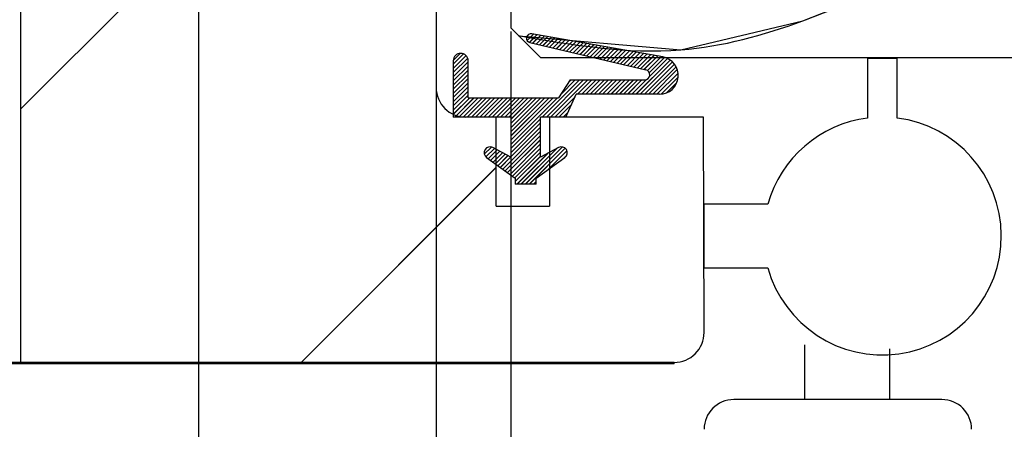
# Paper-space layout 'Feuille 1' of a CAD drawing. Extents: x 99 to 302, y -20 to 272.
# Drawn here: x 257 to 273, y 13 to 20 of the extents above; entities that cross this region are included whole.
import ezdxf

# ---------------------------------------------------------------- set-up
doc = ezdxf.new("R2010")
doc.units = 0
doc.header["$PDSIZE"] = -1
doc.linetypes.add('SLD-CONTINUE', pattern=[0])
doc.linetypes.add('SLD-MIXTE-LONG', pattern=[34.29, 30.48, -1.27, 1.27, -1.27])
doc.layers.get('0').update_dxf_attribs({"linetype": 'CONTINUOUS'})
doc.layers.get('Defpoints').update_dxf_attribs({"linetype": 'CONTINUOUS'})
doc.layers.add('FORMAT', color=7, linetype='SLD-CONTINUE')
doc.styles.add('SLDTEXTSTYLE0', font='TXT', dxfattribs={"width": 0.75})
doc.dimstyles.new('SLDDIMSTYLE0', dxfattribs={"dimtxt": 2.910417, "dimasz": 1.016, "dimexe": 0, "dimexo": 0.0625, "dimgap": 0.727604, "dimtad": 1, "dimlfac": 4, "dimrnd": 1e-09, "dimzin": 12, "dimdsep": 46, "dimtxsty": 'SLDTEXTSTYLE0', "dimblk1": 'DOT', "dimblk2": 'DOT', "dimsah": 1, "dimcen": 0.09, "dimadec": 0, "dimazin": 0, "dimtfac": 1, "dimtofl": 0, "dimtmove": 0, "dimatfit": 3, "dimldrblk": 'DOT', "dimfxl": 1, "dimtolj": 1, "dimtzin": 12, "dimarcsym": 0})
doc.dimstyles.new('SLDDIMSTYLE1', dxfattribs={"dimtxt": 2.910417, "dimasz": 1.016, "dimexe": 0, "dimexo": 0.0625, "dimgap": 0.727604, "dimtad": 1, "dimdec": 0, "dimlfac": 4, "dimrnd": 1e-09, "dimzin": 12, "dimdsep": 46, "dimtxsty": 'SLDTEXTSTYLE0', "dimblk1": 'DOT', "dimblk2": 'DOT', "dimsah": 1, "dimcen": 0.09, "dimadec": 0, "dimazin": 0, "dimtfac": 1, "dimtofl": 0, "dimtmove": 0, "dimatfit": 3, "dimldrblk": 'DOT', "dimfxl": 1, "dimtolj": 1, "dimtzin": 12, "dimarcsym": 0})

# ---------------------------------------------------------------- blocks, each defined once
blk = doc.blocks.new('SW_BROKEN_VIEW_1')
at = {"color": 0, "linetype": 'SLD-MIXTE-LONG'}
for p, q in [((143.147, -19.164), (143.147, -18.244)), ((144.579, -19.164), (144.579, -18.313)), ((145.454, -19.164), (141.954, -19.164))]:
    blk.add_line(p, q, dxfattribs=at)
at = {"color": 0, "linetype": 'SLD-CONTINUE'}
for centre, start, end in [((141.954, -19.664), 90.0077, 179.9988), ((145.454, -19.663), 359.9763, 90.0112)]:
    blk.add_arc(centre, 0.5, start, end, dxfattribs=at)
blk = doc.blocks.new('_DOT')
at = {"color": 0, "linetype": 'ByBlock'}
blk.add_line((-0.5, 0), (-1, 0), dxfattribs=at)
at = {"color": 0, "linetype": 'ByBlock', "const_width": 0.5}
blk.add_lwpolyline([(-0.25, 0, 1), (0.25, 0, 1)], format="xyb", close=True, dxfattribs=at)
blk = doc.blocks.new('*D62')
at = {"layer": 'Defpoints', "color": 0}
for p in [(139.15, 47.674), (139.15, 38.741), (259.742, 8.774)]:
    blk.add_point(p, dxfattribs=at)
at = {"layer": 'FORMAT', "color": 0, "lineweight": -2}
for p, q in [((139.15, 47.612), (139.15, 38.741)), ((258.726, 38.741), (140.166, 38.741)), ((259.742, 8.837), (259.742, 38.741))]:
    blk.add_line(p, q, dxfattribs=at)
at = {"layer": 'FORMAT', "color": 0, "lineweight": -2, "xscale": 1.016, "yscale": 1.016, "zscale": 1.016, "rotation": 180}
blk.add_blockref('_DOT', (139.15, 38.741), dxfattribs=at)
at = {"layer": 'FORMAT', "color": 0, "lineweight": -2, "xscale": 1.016, "yscale": 1.016, "zscale": 1.016}
blk.add_blockref('_DOT', (259.742, 38.741), dxfattribs=at)
at = {"layer": 'FORMAT', "color": 0, "insert": (199.893, 41.409), "char_height": 2.91042, "attachment_point": 5, "style": 'SLDTEXTSTYLE0'}
blk.add_mtext('\\A1;Passage libre vantail (L-25) : 893', dxfattribs=at)
blk = doc.blocks.new('*D63')
at = {"layer": 'Defpoints', "color": 0}
for p in [(136.407, 18.674), (263.734, 18.674), (263.734, 6.548)]:
    blk.add_point(p, dxfattribs=at)
at = {"layer": 'FORMAT', "color": 0, "lineweight": -2}
for p, q in [((136.407, 18.612), (136.407, 6.548)), ((263.734, 18.612), (263.734, 6.548)), ((137.423, 6.548), (262.718, 6.548))]:
    blk.add_line(p, q, dxfattribs=at)
at = {"layer": 'FORMAT', "color": 0, "lineweight": -2, "xscale": 1.016, "yscale": 1.016, "zscale": 1.016, "rotation": 180}
blk.add_blockref('_DOT', (136.407, 6.548), dxfattribs=at)
at = {"layer": 'FORMAT', "color": 0, "lineweight": -2, "xscale": 1.016, "yscale": 1.016, "zscale": 1.016}
blk.add_blockref('_DOT', (263.734, 6.548), dxfattribs=at)
at = {"layer": 'FORMAT', "color": 0, "insert": (195.079, 8.73), "char_height": 2.91042, "attachment_point": 5, "style": 'SLDTEXTSTYLE0'}
blk.add_mtext('\\A1;Cote nominale du vantail (L) : 920', dxfattribs=at)
blk = doc.blocks.new('*D64')
at = {"layer": 'Defpoints', "color": 0}
for p in [(135.149, 19.674), (264.992, 19.674), (264.992, 0.576)]:
    blk.add_point(p, dxfattribs=at)
at = {"layer": 'FORMAT', "color": 0, "lineweight": -2}
for p, q in [((135.149, 19.612), (135.149, 0.576)), ((264.992, 19.612), (264.992, 0.576)), ((136.165, 0.576), (263.976, 0.576))]:
    blk.add_line(p, q, dxfattribs=at)
at = {"layer": 'FORMAT', "color": 0, "lineweight": -2, "xscale": 1.016, "yscale": 1.016, "zscale": 1.016, "rotation": 180}
blk.add_blockref('_DOT', (135.149, 0.576), dxfattribs=at)
at = {"layer": 'FORMAT', "color": 0, "lineweight": -2, "xscale": 1.016, "yscale": 1.016, "zscale": 1.016}
blk.add_blockref('_DOT', (264.992, 0.576), dxfattribs=at)
at = {"layer": 'FORMAT', "color": 0, "insert": (189.448, 2.758), "char_height": 2.91042, "attachment_point": 5, "style": 'SLDTEXTSTYLE0'}
blk.add_mtext('\\A1;Fond de feuillure huisserie (L+10) : 930', dxfattribs=at)
blk = doc.blocks.new('*D65')
at = {"layer": 'Defpoints', "color": 0}
for p in [(124.399, 19.674), (275.742, 19.674), (124.399, -5.484)]:
    blk.add_point(p, dxfattribs=at)
at = {"layer": 'FORMAT', "color": 0, "lineweight": -2}
for p, q in [((124.399, 19.612), (124.399, -5.484)), ((275.742, 19.612), (275.742, -5.484)), ((274.726, -5.484), (125.415, -5.484))]:
    blk.add_line(p, q, dxfattribs=at)
at = {"layer": 'FORMAT', "color": 0, "lineweight": -2, "xscale": 1.016, "yscale": 1.016, "zscale": 1.016, "rotation": 180}
blk.add_blockref('_DOT', (124.399, -5.484), dxfattribs=at)
at = {"layer": 'FORMAT', "color": 0, "lineweight": -2, "xscale": 1.016, "yscale": 1.016, "zscale": 1.016}
blk.add_blockref('_DOT', (275.742, -5.484), dxfattribs=at)
at = {"layer": 'FORMAT', "color": 0, "insert": (195.079, -3.301), "char_height": 2.91042, "attachment_point": 5, "style": 'SLDTEXTSTYLE0'}
blk.add_mtext('\\A1;Hors-tout huisserie (L+96) : 1016', dxfattribs=at)
blk = doc.blocks.new('SW_HATCH_1')
at = {"color": 0, "linetype": 'SLD-CONTINUE'}
for p, q in [((0, 0), (-6.993, -6.993)), ((1.566, -5.731), (1.527, -5.769)), ((1.636, -5.73), (1.53, -5.836)), ((1.696, -5.741), (1.568, -5.869)), ((1.755, -5.751), (1.624, -5.883)), ((1.815, -5.762), (1.681, -5.896)), ((1.875, -5.772), (1.738, -5.91)), ((1.934, -5.783), (1.795, -5.923)), ((1.994, -5.793), (1.851, -5.936)), ((2.054, -5.804), (1.908, -5.949)), ((2.113, -5.814), (1.965, -5.963)), ((2.173, -5.825), (2.022, -5.976)), ((2.233, -5.835), (2.079, -5.989)), ((2.292, -5.846), (2.136, -6.002)), ((2.352, -5.856), (2.193, -6.016)), ((2.412, -5.867), (2.25, -6.029)), ((2.471, -5.877), (2.307, -6.042)), ((2.531, -5.888), (2.364, -6.055)), ((2.591, -5.898), (2.42, -6.069)), ((2.65, -5.909), (2.477, -6.082)), ((2.71, -5.919), (2.534, -6.095)), ((2.77, -5.93), (2.591, -6.109)), ((2.829, -5.94), (2.648, -6.122)), ((2.889, -5.951), (2.705, -6.135)), ((2.949, -5.961), (2.762, -6.148)), ((0.463, -6.062), (0.289, -6.236)), ((0.504, -6.091), (0.289, -6.306)), ((0.402, -6.053), (0.29, -6.165)), ((3.008, -5.972), (2.819, -6.162)), ((3.068, -5.982), (2.876, -6.175)), ((3.128, -5.993), (2.932, -6.188)), ((3.187, -6.003), (2.989, -6.201)), ((3.247, -6.014), (3.046, -6.215)), ((3.307, -6.024), (3.103, -6.228)), ((3.366, -6.035), (3.16, -6.241)), ((3.426, -6.045), (3.217, -6.254)), ((3.486, -6.056), (3.274, -6.268)), ((3.545, -6.066), (3.331, -6.281)), ((3.605, -6.077), (3.388, -6.294)), ((3.665, -6.087), (3.444, -6.308)), ((3.724, -6.098), (3.501, -6.321)), ((3.784, -6.108), (3.554, -6.338)), ((3.842, -6.12), (3.587, -6.376)), ((0.531, -6.134), (0.289, -6.376)), ((0.539, -6.196), (0.289, -6.446)), ((0.539, -6.266), (0.289, -6.516)), ((3.938, -6.165), (3.362, -6.74)), ((3.976, -6.197), (3.433, -6.74)), ((4.009, -6.234), (3.503, -6.74)), ((4.036, -6.277), (3.573, -6.74)), ((3.893, -6.139), (3.589, -6.444)), ((0.539, -6.337), (0.289, -6.587)), ((0.539, -6.407), (0.289, -6.657)), ((4.057, -6.326), (3.643, -6.74)), ((4.07, -6.383), (3.713, -6.74)), ((4.072, -6.452), (3.785, -6.739)), ((0.539, -6.477), (0.289, -6.727)), ((0.539, -6.547), (0.289, -6.797)), ((0.539, -6.617), (0.289, -6.867)), ((2.411, -6.499), (1.786, -7.124)), ((2.481, -6.499), (1.856, -7.124)), ((2.551, -6.499), (1.926, -7.124)), ((2.34, -6.499), (2.091, -6.749)), ((2.27, -6.499), (2.231, -6.539)), ((2.621, -6.499), (2.38, -6.74)), ((2.691, -6.499), (2.45, -6.74)), ((2.761, -6.499), (2.521, -6.74)), ((2.832, -6.499), (2.591, -6.74)), ((2.902, -6.499), (2.661, -6.74)), ((2.972, -6.499), (2.731, -6.74)), ((3.042, -6.499), (2.801, -6.74)), ((3.112, -6.499), (2.871, -6.74)), ((3.182, -6.499), (2.942, -6.74)), ((3.253, -6.499), (3.012, -6.74)), ((3.323, -6.499), (3.082, -6.74)), ((3.393, -6.499), (3.152, -6.74)), ((3.463, -6.499), (3.222, -6.74)), ((3.539, -6.493), (3.292, -6.74)), ((4.049, -6.545), (3.877, -6.717)), ((0.539, -6.687), (0.289, -6.937)), ((0.539, -6.757), (0.289, -7.007)), ((2.338, -6.783), (1.996, -7.124)), ((0.567, -6.799), (0.289, -7.078)), ((0.637, -6.799), (0.312, -7.124)), ((0.707, -6.799), (0.382, -7.124)), ((0.778, -6.799), (0.453, -7.124)), ((0.848, -6.799), (0.523, -7.124)), ((0.918, -6.799), (0.593, -7.124)), ((0.988, -6.799), (0.663, -7.124)), ((1.058, -6.799), (0.733, -7.124)), ((1.128, -6.799), (0.803, -7.124)), ((1.199, -6.799), (0.874, -7.124)), ((1.269, -6.799), (0.944, -7.124)), ((1.339, -6.799), (1.014, -7.124)), ((1.409, -6.799), (1.084, -7.124)), ((1.479, -6.799), (1.154, -7.124)), ((1.549, -6.799), (1.224, -7.124)), ((1.62, -6.799), (1.257, -7.162)), ((1.69, -6.799), (1.257, -7.232)), ((1.76, -6.799), (1.257, -7.302)), ((1.83, -6.799), (1.257, -7.372)), ((1.9, -6.799), (1.257, -7.442)), ((1.97, -6.799), (1.257, -7.513)), ((2.04, -6.799), (1.257, -7.583)), ((2.279, -6.912), (2.066, -7.124)), ((2.221, -7.04), (2.136, -7.124)), ((1.757, -7.153), (1.257, -7.653)), ((1.757, -7.223), (1.257, -7.723)), ((1.757, -7.363), (1.121, -7.999)), ((1.757, -7.434), (1.162, -8.029)), ((1.757, -7.293), (1.257, -7.793)), ((1.757, -7.504), (1.203, -8.058)), ((1.757, -7.574), (1.244, -8.087)), ((0.932, -7.628), (0.81, -7.749)), ((0.98, -7.65), (0.835, -7.794)), ((1.025, -7.674), (0.875, -7.824)), ((1.071, -7.699), (0.916, -7.854)), ((1.116, -7.724), (0.957, -7.883)), ((1.162, -7.748), (0.998, -7.912)), ((1.208, -7.773), (1.039, -7.941)), ((1.757, -7.644), (1.285, -8.116)), ((1.757, -7.714), (1.326, -8.145)), ((1.757, -7.784), (1.332, -8.209)), ((1.876, -7.735), (1.362, -8.249)), ((2.029, -7.653), (1.432, -8.249)), ((2.126, -7.626), (1.503, -8.249)), ((2.173, -7.649), (1.573, -8.249)), ((2.201, -7.691), (1.892, -8)), ((2.199, -7.763), (2.135, -7.827)), ((1.253, -7.797), (1.08, -7.97)), ((1.007, -7.973), (-2.269, -11.249)), ((1.682, -8.21), (1.643, -8.249)), ((-6.759, -11.249), (-6.784, -11.274)), ((-3.392, -11.249), (-3.417, -11.274)), ((-0.024, -11.249), (-0.049, -11.274)), ((3.343, -11.249), (3.318, -11.274))]:
    blk.add_line(p, q, dxfattribs=at)
at = {"color": 0, "linetype": 'SLD-CONTINUE', "flags": 128}
blk.add_lwpolyline([(1.388, -5.755), (4.119, -5.994), (6.169, -5.504), (7.556, -4.956), (8.942, -4.408), (9.507, -4.098)], dxfattribs=at)
blk.add_lwpolyline([(1.388, -5.755), (4.119, -5.994), (6.169, -5.504), (7.556, -4.956), (8.942, -4.408), (9.507, -4.098)], dxfattribs=at)
blk.add_lwpolyline([(1.388, -5.755), (4.119, -5.994), (6.169, -5.504), (7.556, -4.956), (8.942, -4.408), (9.507, -4.098)], dxfattribs=at)

psp = doc.layouts.new('Feuille 1')

# ---------------------------------------------------------------- linework, layer by layer
at = {"color": 7, "linetype": 'SLD-CONTINUE'}
for p, q in [((256.74165, 27.04907), (256.74165, 14.04907)), ((263.73444, 26.54907), (263.73444, 18.67407)), ((263.73444, 25.29854), (256.74165, 18.30574)), ((263.73444, 25.29854), (256.74165, 18.30574)), ((263.73444, 25.29854), (256.74165, 18.30574)), ((264.99188, 20.17407), (264.99188, 19.67407)), ((264.99188, 19.67407), (265.49187, 19.17407)), ((265.30015, 19.56779), (265.26147, 19.52911)), ((265.30015, 19.56779), (265.26147, 19.52911)), ((265.30015, 19.56779), (265.26147, 19.52911)), ((265.37063, 19.56811), (265.26482, 19.4623)), ((265.37063, 19.56811), (265.26482, 19.4623)), ((265.37063, 19.56811), (265.26482, 19.4623)), ((265.43028, 19.55761), (265.30218, 19.4295)), ((265.43028, 19.55761), (265.30218, 19.4295)), ((265.43028, 19.55761), (265.30218, 19.4295)), ((267.5464, 19.18515), (265.34319, 19.57293)), ((265.48994, 19.5471), (265.35833, 19.4155)), ((265.48994, 19.5471), (265.35833, 19.4155)), ((265.48994, 19.5471), (265.35833, 19.4155)), ((265.31316, 19.42603), (267.26151, 18.97178)), ((265.5496, 19.5366), (265.41523, 19.40223)), ((265.5496, 19.5366), (265.41523, 19.40223)), ((265.5496, 19.5366), (265.41523, 19.40223)), ((265.60926, 19.5261), (265.47212, 19.38897)), ((265.60926, 19.5261), (265.47212, 19.38897)), ((265.60926, 19.5261), (265.47212, 19.38897)), ((265.66892, 19.5156), (265.52902, 19.3757)), ((265.66892, 19.5156), (265.52902, 19.3757)), ((265.66892, 19.5156), (265.52902, 19.3757)), ((265.72858, 19.5051), (265.58591, 19.36244)), ((265.72858, 19.5051), (265.58591, 19.36244)), ((265.72858, 19.5051), (265.58591, 19.36244)), ((265.78823, 19.4946), (265.64281, 19.34917)), ((265.78823, 19.4946), (265.64281, 19.34917)), ((265.78823, 19.4946), (265.64281, 19.34917)), ((265.84789, 19.4841), (265.6997, 19.33591)), ((265.84789, 19.4841), (265.6997, 19.33591)), ((265.84789, 19.4841), (265.6997, 19.33591)), ((265.90755, 19.4736), (265.75659, 19.32265)), ((265.90755, 19.4736), (265.75659, 19.32265)), ((265.90755, 19.4736), (265.75659, 19.32265)), ((265.96721, 19.4631), (265.81348, 19.30938)), ((265.96721, 19.4631), (265.81348, 19.30938)), ((265.96721, 19.4631), (265.81348, 19.30938)), ((266.02687, 19.4526), (265.87038, 19.29612)), ((266.02687, 19.4526), (265.87038, 19.29612)), ((266.02687, 19.4526), (265.87038, 19.29612)), ((266.08652, 19.4421), (265.92728, 19.28285)), ((266.08652, 19.4421), (265.92728, 19.28285)), ((266.08652, 19.4421), (265.92728, 19.28285)), ((266.14618, 19.4316), (265.98417, 19.26959)), ((266.14618, 19.4316), (265.98417, 19.26959)), ((266.14618, 19.4316), (265.98417, 19.26959)), ((266.20584, 19.4211), (266.04106, 19.25632)), ((266.20584, 19.4211), (266.04106, 19.25632)), ((266.20584, 19.4211), (266.04106, 19.25632)), ((266.26549, 19.4106), (266.09795, 19.24306)), ((266.26549, 19.4106), (266.09795, 19.24306)), ((266.26549, 19.4106), (266.09795, 19.24306)), ((266.32516, 19.4001), (266.15485, 19.2298)), ((266.32516, 19.4001), (266.15485, 19.2298)), ((266.32516, 19.4001), (266.15485, 19.2298)), ((266.38482, 19.3896), (266.21175, 19.21653)), ((266.38482, 19.3896), (266.21175, 19.21653)), ((266.38482, 19.3896), (266.21175, 19.21653)), ((266.44447, 19.3791), (266.26864, 19.20327)), ((266.44447, 19.3791), (266.26864, 19.20327)), ((266.44447, 19.3791), (266.26864, 19.20327)), ((264.19726, 19.23663), (264.02342, 19.0628)), ((264.19726, 19.23663), (264.02342, 19.0628)), ((264.19726, 19.23663), (264.02342, 19.0628)), ((264.13646, 19.246), (264.024, 19.13353)), ((264.13646, 19.246), (264.024, 19.13353)), ((264.13646, 19.246), (264.024, 19.13353)), ((266.50413, 19.3686), (266.32553, 19.19)), ((266.50413, 19.3686), (266.32553, 19.19)), ((266.50413, 19.3686), (266.32553, 19.19)), ((266.56379, 19.3581), (266.38242, 19.17674)), ((266.56379, 19.3581), (266.38242, 19.17674)), ((266.56379, 19.3581), (266.38242, 19.17674)), ((266.62344, 19.3476), (266.43932, 19.16347)), ((266.62344, 19.3476), (266.43932, 19.16347)), ((266.62344, 19.3476), (266.43932, 19.16347)), ((266.68311, 19.3371), (266.49621, 19.15021)), ((266.68311, 19.3371), (266.49621, 19.15021)), ((266.68311, 19.3371), (266.49621, 19.15021)), ((266.74276, 19.3266), (266.55311, 19.13694)), ((266.74276, 19.3266), (266.55311, 19.13694)), ((266.74276, 19.3266), (266.55311, 19.13694)), ((266.80242, 19.3161), (266.61, 19.12368)), ((266.80242, 19.3161), (266.61, 19.12368)), ((266.80242, 19.3161), (266.61, 19.12368)), ((266.86208, 19.3056), (266.66689, 19.11042)), ((266.86208, 19.3056), (266.66689, 19.11042)), ((266.86208, 19.3056), (266.66689, 19.11042)), ((266.92173, 19.2951), (266.72379, 19.09715)), ((266.92173, 19.2951), (266.72379, 19.09715)), ((266.92173, 19.2951), (266.72379, 19.09715)), ((266.98139, 19.2846), (266.78068, 19.08389)), ((266.98139, 19.2846), (266.78068, 19.08389)), ((266.98139, 19.2846), (266.78068, 19.08389)), ((267.04106, 19.2741), (266.83757, 19.07062)), ((267.04106, 19.2741), (266.83757, 19.07062)), ((267.04106, 19.2741), (266.83757, 19.07062)), ((267.10071, 19.2636), (266.89447, 19.05736)), ((267.10071, 19.2636), (266.89447, 19.05736)), ((267.10071, 19.2636), (266.89447, 19.05736)), ((267.16037, 19.2531), (266.95137, 19.04409)), ((267.16037, 19.2531), (266.95137, 19.04409)), ((267.16037, 19.2531), (266.95137, 19.04409)), ((267.22003, 19.2426), (267.00826, 19.03083)), ((267.22003, 19.2426), (267.00826, 19.03083)), ((267.22003, 19.2426), (267.00826, 19.03083)), ((267.27968, 19.2321), (267.06515, 19.01756)), ((267.27968, 19.2321), (267.06515, 19.01756)), ((267.27968, 19.2321), (267.06515, 19.01756)), ((267.33934, 19.2216), (267.12204, 19.0043)), ((267.33934, 19.2216), (267.12204, 19.0043)), ((267.33934, 19.2216), (267.12204, 19.0043)), ((264.23875, 19.20797), (264.02342, 18.99264)), ((264.23875, 19.20797), (264.02342, 18.99264)), ((264.23875, 19.20797), (264.02342, 18.99264)), ((264.26571, 19.16478), (264.02342, 18.92248)), ((264.26571, 19.16478), (264.02342, 18.92248)), ((264.26571, 19.16478), (264.02342, 18.92248)), ((264.02342, 19.12157), (264.02342, 18.17407)), ((264.27343, 19.10232), (264.02342, 18.85232)), ((264.27343, 19.10232), (264.02342, 18.85232)), ((264.27343, 19.10232), (264.02342, 18.85232)), ((264.27343, 18.49907), (264.27343, 19.12157)), ((265.49187, 19.17407), (275.24188, 19.17407)), ((267.67205, 19.13335), (267.0969, 18.5582)), ((267.67205, 19.13335), (267.0969, 18.5582)), ((267.67205, 19.13335), (267.0969, 18.5582)), ((267.71059, 19.10174), (267.16705, 18.5582)), ((267.71059, 19.10174), (267.16705, 18.5582)), ((267.71059, 19.10174), (267.16705, 18.5582)), ((267.399, 19.2111), (267.17894, 18.99104)), ((267.399, 19.2111), (267.17894, 18.99104)), ((267.399, 19.2111), (267.17894, 18.99104)), ((267.45866, 19.2006), (267.23584, 18.97777)), ((267.45866, 19.2006), (267.23584, 18.97777)), ((267.45866, 19.2006), (267.23584, 18.97777)), ((267.74359, 19.06458), (267.23721, 18.5582)), ((267.74359, 19.06458), (267.23721, 18.5582)), ((267.74359, 19.06458), (267.23721, 18.5582)), ((267.51832, 19.1901), (267.28862, 18.96039)), ((267.51832, 19.1901), (267.28862, 18.96039)), ((267.51832, 19.1901), (267.28862, 18.96039)), ((267.57666, 19.17828), (267.32126, 18.92288)), ((267.57666, 19.17828), (267.32126, 18.92288)), ((267.57666, 19.17828), (267.32126, 18.92288)), ((267.62768, 19.15914), (267.32307, 18.85453)), ((267.62768, 19.15914), (267.32307, 18.85453)), ((267.62768, 19.15914), (267.32307, 18.85453)), ((271.49188, 19.16158), (270.99187, 19.16158)), ((270.99187, 19.16158), (270.99187, 18.15838)), ((271.49188, 18.15838), (271.49188, 19.16158)), ((264.27343, 19.03217), (264.02342, 18.78217)), ((264.27343, 19.03217), (264.02342, 18.78217)), ((264.27343, 19.03217), (264.02342, 18.78217)), ((264.27343, 18.96201), (264.02342, 18.71201)), ((264.27343, 18.96201), (264.02342, 18.71201)), ((264.27343, 18.96201), (264.02342, 18.71201)), ((264.27343, 18.89185), (264.02342, 18.64185)), ((264.27343, 18.89185), (264.02342, 18.64185)), ((264.27343, 18.89185), (264.02342, 18.64185)), ((267.77088, 19.02171), (267.30737, 18.5582)), ((267.77088, 19.02171), (267.30737, 18.5582)), ((267.77088, 19.02171), (267.30737, 18.5582)), ((267.7918, 18.97247), (267.37753, 18.5582)), ((267.7918, 18.97247), (267.37753, 18.5582)), ((267.7918, 18.97247), (267.37753, 18.5582)), ((267.80481, 18.91532), (267.44769, 18.5582)), ((267.80481, 18.91532), (267.44769, 18.5582)), ((267.80481, 18.91532), (267.44769, 18.5582)), ((264.27343, 18.82169), (264.02342, 18.57169)), ((264.27343, 18.82169), (264.02342, 18.57169)), ((264.27343, 18.82169), (264.02342, 18.57169)), ((264.27343, 18.75153), (264.02342, 18.50153)), ((264.27343, 18.75153), (264.02342, 18.50153)), ((264.27343, 18.75153), (264.02342, 18.50153)), ((266.14507, 18.79907), (265.52007, 18.17407)), ((266.14507, 18.79907), (265.52007, 18.17407)), ((266.14507, 18.79907), (265.52007, 18.17407)), ((266.21523, 18.79907), (265.59023, 18.17407)), ((266.21523, 18.79907), (265.59023, 18.17407)), ((266.21523, 18.79907), (265.59023, 18.17407)), ((266.28539, 18.79907), (265.66039, 18.17407)), ((266.28539, 18.79907), (265.66039, 18.17407)), ((266.28539, 18.79907), (265.66039, 18.17407)), ((265.99165, 18.79907), (265.79165, 18.49907)), ((266.07492, 18.79907), (265.82511, 18.54926)), ((266.07492, 18.79907), (265.82511, 18.54926)), ((266.07492, 18.79907), (265.82511, 18.54926)), ((266.00475, 18.79907), (265.96542, 18.75974)), ((266.00475, 18.79907), (265.96542, 18.75974)), ((266.00475, 18.79907), (265.96542, 18.75974)), ((265.99165, 18.79907), (267.24165, 18.79907)), ((266.35555, 18.79907), (266.11468, 18.5582)), ((266.35555, 18.79907), (266.11468, 18.5582)), ((266.35555, 18.79907), (266.11468, 18.5582)), ((266.4257, 18.79907), (266.18484, 18.5582)), ((266.4257, 18.79907), (266.18484, 18.5582)), ((266.4257, 18.79907), (266.18484, 18.5582)), ((266.49587, 18.79907), (266.255, 18.5582)), ((266.49587, 18.79907), (266.255, 18.5582)), ((266.49587, 18.79907), (266.255, 18.5582)), ((266.56602, 18.79907), (266.32516, 18.5582)), ((266.56602, 18.79907), (266.32516, 18.5582)), ((266.56602, 18.79907), (266.32516, 18.5582)), ((266.63618, 18.79907), (266.39531, 18.5582)), ((266.63618, 18.79907), (266.39531, 18.5582)), ((266.63618, 18.79907), (266.39531, 18.5582)), ((266.70634, 18.79907), (266.46548, 18.5582)), ((266.70634, 18.79907), (266.46548, 18.5582)), ((266.70634, 18.79907), (266.46548, 18.5582)), ((266.7765, 18.79907), (266.53563, 18.5582)), ((266.7765, 18.79907), (266.53563, 18.5582)), ((266.7765, 18.79907), (266.53563, 18.5582)), ((266.84666, 18.79907), (266.60579, 18.5582)), ((266.84666, 18.79907), (266.60579, 18.5582)), ((266.84666, 18.79907), (266.60579, 18.5582)), ((266.91682, 18.79907), (266.67595, 18.5582)), ((266.91682, 18.79907), (266.67595, 18.5582)), ((266.91682, 18.79907), (266.67595, 18.5582)), ((266.98697, 18.79907), (266.74611, 18.5582)), ((266.98697, 18.79907), (266.74611, 18.5582)), ((266.98697, 18.79907), (266.74611, 18.5582)), ((267.05713, 18.79907), (266.81626, 18.5582)), ((267.05713, 18.79907), (266.81626, 18.5582)), ((267.05713, 18.79907), (266.81626, 18.5582)), ((267.12729, 18.79907), (266.88642, 18.5582)), ((267.12729, 18.79907), (266.88642, 18.5582)), ((267.12729, 18.79907), (266.88642, 18.5582)), ((267.19745, 18.79907), (266.95658, 18.5582)), ((267.19745, 18.79907), (266.95658, 18.5582)), ((267.19745, 18.79907), (266.95658, 18.5582)), ((267.27368, 18.80514), (267.02674, 18.5582)), ((267.27368, 18.80514), (267.02674, 18.5582)), ((267.27368, 18.80514), (267.02674, 18.5582)), ((267.80632, 18.84668), (267.51903, 18.55939)), ((267.80632, 18.84668), (267.51903, 18.55939)), ((267.80632, 18.84668), (267.51903, 18.55939)), ((267.7838, 18.754), (267.61172, 18.58191)), ((267.7838, 18.754), (267.61172, 18.58191)), ((267.7838, 18.754), (267.61172, 18.58191)), ((264.27343, 18.68137), (264.02342, 18.43137)), ((264.27343, 18.68137), (264.02342, 18.43137)), ((264.27343, 18.68137), (264.02342, 18.43137)), ((264.27343, 18.61122), (264.02342, 18.36122)), ((264.27343, 18.61122), (264.02342, 18.36122)), ((264.27343, 18.61122), (264.02342, 18.36122)), ((265.91664, 18.17407), (266.09164, 18.5582)), ((267.49164, 18.5582), (266.09164, 18.5582)), ((264.27343, 18.54106), (264.02342, 18.29106)), ((264.27343, 18.54106), (264.02342, 18.29106)), ((264.27343, 18.54106), (264.02342, 18.29106)), ((264.30159, 18.49907), (264.02342, 18.2209)), ((264.30159, 18.49907), (264.02342, 18.2209)), ((264.30159, 18.49907), (264.02342, 18.2209)), ((264.37175, 18.49907), (264.04675, 18.17407)), ((264.37175, 18.49907), (264.04675, 18.17407)), ((264.37175, 18.49907), (264.04675, 18.17407)), ((264.44191, 18.49907), (264.11691, 18.17407)), ((264.44191, 18.49907), (264.11691, 18.17407)), ((264.44191, 18.49907), (264.11691, 18.17407)), ((264.51207, 18.49907), (264.18707, 18.17407)), ((264.51207, 18.49907), (264.18707, 18.17407)), ((264.51207, 18.49907), (264.18707, 18.17407)), ((264.58222, 18.49907), (264.25723, 18.17407)), ((264.58222, 18.49907), (264.25723, 18.17407)), ((264.58222, 18.49907), (264.25723, 18.17407)), ((264.27343, 18.49907), (265.79165, 18.49907)), ((264.65238, 18.49907), (264.32738, 18.17407)), ((264.65238, 18.49907), (264.32738, 18.17407)), ((264.65238, 18.49907), (264.32738, 18.17407)), ((264.72254, 18.49907), (264.39754, 18.17407)), ((264.72254, 18.49907), (264.39754, 18.17407)), ((264.72254, 18.49907), (264.39754, 18.17407)), ((264.7927, 18.49907), (264.4677, 18.17407)), ((264.7927, 18.49907), (264.4677, 18.17407)), ((264.7927, 18.49907), (264.4677, 18.17407)), ((264.86286, 18.49907), (264.53785, 18.17407)), ((264.86286, 18.49907), (264.53785, 18.17407)), ((264.86286, 18.49907), (264.53785, 18.17407)), ((264.93302, 18.49907), (264.60802, 18.17407)), ((264.93302, 18.49907), (264.60802, 18.17407)), ((264.93302, 18.49907), (264.60802, 18.17407)), ((265.00317, 18.49907), (264.67817, 18.17407)), ((265.00317, 18.49907), (264.67817, 18.17407)), ((265.00317, 18.49907), (264.67817, 18.17407)), ((265.07333, 18.49907), (264.74833, 18.17407)), ((265.07333, 18.49907), (264.74833, 18.17407)), ((265.07333, 18.49907), (264.74833, 18.17407)), ((265.14349, 18.49907), (264.81849, 18.17407)), ((265.14349, 18.49907), (264.81849, 18.17407)), ((265.14349, 18.49907), (264.81849, 18.17407)), ((265.21365, 18.49907), (264.88865, 18.17407)), ((265.21365, 18.49907), (264.88865, 18.17407)), ((265.21365, 18.49907), (264.88865, 18.17407)), ((265.28381, 18.49907), (264.9588, 18.17407)), ((265.28381, 18.49907), (264.9588, 18.17407)), ((265.28381, 18.49907), (264.9588, 18.17407)), ((265.35397, 18.49907), (264.99165, 18.13675)), ((265.42412, 18.49907), (264.99165, 18.06659)), ((265.49429, 18.49907), (264.99165, 17.99643)), ((265.56444, 18.49907), (264.99165, 17.92627)), ((265.6346, 18.49907), (264.99165, 17.85612)), ((265.70476, 18.49907), (264.99165, 17.78596)), ((265.77491, 18.49907), (264.99165, 17.7158)), ((265.35397, 18.49907), (264.99165, 18.13675)), ((265.42412, 18.49907), (264.99165, 18.06659)), ((265.49429, 18.49907), (264.99165, 17.99643)), ((265.56444, 18.49907), (264.99165, 17.92627)), ((265.6346, 18.49907), (264.99165, 17.85612)), ((265.70476, 18.49907), (264.99165, 17.78596)), ((265.77491, 18.49907), (264.99165, 17.7158)), ((265.35397, 18.49907), (264.99165, 18.13675)), ((265.42412, 18.49907), (264.99165, 18.06659)), ((265.49429, 18.49907), (264.99165, 17.99643)), ((265.56444, 18.49907), (264.99165, 17.92627)), ((265.6346, 18.49907), (264.99165, 17.85612)), ((265.70476, 18.49907), (264.99165, 17.78596)), ((265.77491, 18.49907), (264.99165, 17.7158)), ((266.07237, 18.51589), (265.73055, 18.17407)), ((266.07237, 18.51589), (265.73055, 18.17407)), ((266.07237, 18.51589), (265.73055, 18.17407)), ((266.01367, 18.38703), (265.80071, 18.17407)), ((266.01367, 18.38703), (265.80071, 18.17407)), ((266.01367, 18.38703), (265.80071, 18.17407)), ((265.95495, 18.25816), (265.87087, 18.17407)), ((265.95495, 18.25816), (265.87087, 18.17407)), ((265.95495, 18.25816), (265.87087, 18.17407)), ((264.99165, 18.17407), (264.02342, 18.17407)), ((264.74164, 18.17407), (264.23444, 18.17407)), ((264.74164, 16.67407), (264.74164, 18.17407)), ((264.99165, 18.17407), (264.99165, 17.49907)), ((265.49165, 18.14564), (264.99165, 17.64564)), ((265.49165, 18.14564), (264.99165, 17.64564)), ((265.49165, 18.14564), (264.99165, 17.64564)), ((265.49165, 18.07548), (264.99165, 17.57548)), ((265.49165, 18.07548), (264.99165, 17.57548)), ((265.49165, 18.07548), (264.99165, 17.57548)), ((265.49165, 17.49907), (265.49165, 18.17407)), ((265.91664, 18.17407), (265.49165, 18.17407)), ((268.23444, 18.17407), (265.64164, 18.17407)), ((265.64164, 18.17407), (265.64164, 16.67407)), ((268.24077, 14.54994), (268.23444, 18.17407)), ((265.49165, 17.93517), (264.85564, 17.29915)), ((265.49165, 17.93517), (264.85564, 17.29915)), ((265.49165, 17.93517), (264.85564, 17.29915)), ((265.49165, 18.00533), (264.99165, 17.50533)), ((265.49165, 18.00533), (264.99165, 17.50533)), ((265.49165, 18.00533), (264.99165, 17.50533)), ((265.49165, 17.86501), (264.89663, 17.26999)), ((265.49165, 17.86501), (264.89663, 17.26999)), ((265.49165, 17.86501), (264.89663, 17.26999)), ((265.49165, 17.79485), (264.93763, 17.24083)), ((265.49165, 17.79485), (264.93763, 17.24083)), ((265.49165, 17.79485), (264.93763, 17.24083)), ((265.49165, 17.72469), (264.97863, 17.21167)), ((265.49165, 17.72469), (264.97863, 17.21167)), ((265.49165, 17.72469), (264.97863, 17.21167)), ((264.66621, 17.671), (264.54471, 17.5495)), ((264.66621, 17.671), (264.54471, 17.5495)), ((264.66621, 17.671), (264.54471, 17.5495)), ((264.71403, 17.64866), (264.56984, 17.50447)), ((264.71403, 17.64866), (264.56984, 17.50447)), ((264.71403, 17.64866), (264.56984, 17.50447)), ((264.75962, 17.62409), (264.60965, 17.47412)), ((264.75962, 17.62409), (264.60965, 17.47412)), ((264.75962, 17.62409), (264.60965, 17.47412)), ((264.80521, 17.59953), (264.65064, 17.44496)), ((264.80521, 17.59953), (264.65064, 17.44496)), ((264.80521, 17.59953), (264.65064, 17.44496)), ((264.99165, 17.49907), (264.68908, 17.6621)), ((264.85081, 17.57496), (264.69164, 17.41579)), ((264.85081, 17.57496), (264.69164, 17.41579)), ((264.85081, 17.57496), (264.69164, 17.41579)), ((265.49165, 17.65453), (265.01962, 17.18251)), ((265.49165, 17.65453), (265.01962, 17.18251)), ((265.49165, 17.65453), (265.01962, 17.18251)), ((265.49165, 17.58438), (265.06062, 17.15335)), ((265.49165, 17.58438), (265.06062, 17.15335)), ((265.49165, 17.58438), (265.06062, 17.15335)), ((265.61093, 17.56334), (265.09666, 17.04907)), ((265.61093, 17.56334), (265.09666, 17.04907)), ((265.61093, 17.56334), (265.09666, 17.04907)), ((265.76306, 17.64532), (265.16682, 17.04907)), ((265.76306, 17.64532), (265.16682, 17.04907)), ((265.76306, 17.64532), (265.16682, 17.04907)), ((265.86023, 17.67233), (265.23697, 17.04907)), ((265.86023, 17.67233), (265.23697, 17.04907)), ((265.86023, 17.67233), (265.23697, 17.04907)), ((265.90744, 17.64938), (265.30713, 17.04907)), ((265.90744, 17.64938), (265.30713, 17.04907)), ((265.90744, 17.64938), (265.30713, 17.04907)), ((265.79421, 17.6621), (265.49165, 17.49907)), ((265.93584, 17.60763), (265.62667, 17.29845)), ((265.93584, 17.60763), (265.62667, 17.29845)), ((265.93584, 17.60763), (265.62667, 17.29845)), ((264.58368, 17.49258), (265.06664, 17.14907)), ((264.8964, 17.55039), (264.73264, 17.38663)), ((264.8964, 17.55039), (264.73264, 17.38663)), ((264.8964, 17.55039), (264.73264, 17.38663)), ((264.94199, 17.52583), (264.77364, 17.35747)), ((264.94199, 17.52583), (264.77364, 17.35747)), ((264.94199, 17.52583), (264.77364, 17.35747)), ((264.98758, 17.50126), (264.81464, 17.32831)), ((264.98758, 17.50126), (264.81464, 17.32831)), ((264.98758, 17.50126), (264.81464, 17.32831)), ((265.49165, 17.51422), (265.06664, 17.08922)), ((265.49165, 17.51422), (265.06664, 17.08922)), ((265.49165, 17.51422), (265.06664, 17.08922)), ((265.41664, 17.14907), (265.8996, 17.49258)), ((265.93393, 17.53555), (265.86965, 17.47127)), ((265.93393, 17.53555), (265.86965, 17.47127)), ((265.93393, 17.53555), (265.86965, 17.47127)), ((264.74164, 17.32548), (261.46523, 14.04907)), ((264.74164, 17.32548), (261.46523, 14.04907)), ((264.74164, 17.32548), (261.46523, 14.04907)), ((265.06664, 17.14907), (265.06664, 17.04907)), ((265.41664, 17.08843), (265.37729, 17.04907)), ((265.41664, 17.08843), (265.37729, 17.04907)), ((265.41664, 17.08843), (265.37729, 17.04907)), ((265.41664, 17.04907), (265.41664, 17.14907)), ((265.41664, 17.04907), (265.06664, 17.04907)), ((264.74164, 16.67407), (265.64164, 16.67407)), ((269.31459, 16.70848), (268.23887, 16.70848)), ((268.23887, 16.70848), (268.23887, 15.63966)), ((268.23887, 15.63966), (269.31459, 15.63966)), ((267.74077, 14.02407), (199.24462, 14.02407)), ((267.74077, 14.04907), (199.26962, 14.04907)), ((267.74077, 14.04907), (256.74165, 14.04907)), ((256.97511, 14.04907), (256.9501, 14.02407)), ((256.97511, 14.04907), (256.9501, 14.02407)), ((256.97511, 14.04907), (256.9501, 14.02407)), ((260.3427, 14.04907), (260.3177, 14.02407)), ((260.3427, 14.04907), (260.3177, 14.02407)), ((260.3427, 14.04907), (260.3177, 14.02407)), ((263.7103, 14.04907), (263.6853, 14.02407)), ((263.7103, 14.04907), (263.6853, 14.02407)), ((263.7103, 14.04907), (263.6853, 14.02407)), ((267.07789, 14.04907), (267.05289, 14.02407)), ((267.07789, 14.04907), (267.05289, 14.02407)), ((267.07789, 14.04907), (267.05289, 14.02407)), ((267.74077, 14.02407), (267.74077, 14.04907))]:
    psp.add_line(p, q, dxfattribs=at)
for centre, radius, start, end in [((265.3302, 19.49907), 0.075, 80.019858, 256.871574), ((264.14842, 19.12157), 0.125, 0.001067, 179.998933), ((267.49164, 18.87407), 0.31587, 270.000205, 80.017355), ((267.24165, 18.88657), 0.0875, 270.000327, 76.878588), ((264.23445, 18.67407), 0.5, 180.000364, 269.999742), ((271.24187, 16.17407), 2, 195.497896, 82.819198), ((271.24187, 16.17407), 1.99999, 97.180593, 164.502164), ((264.64164, 17.57407), 0.1, 61.68294, 234.576956), ((265.84164, 17.57407), 0.1, 305.423044, 118.31706), ((267.74077, 14.54907), 0.5, 269.999492, 0.100312)]:
    psp.add_arc(centre, radius, start, end, dxfattribs=at)
psp.add_open_spline([(265.12198, 19.54396), (266.03484, 19.38836), (267.64963, 19.11311), (269.73097, 19.68536), (271.27854, 20.36614), (272.43754, 20.73732), (273.05538, 21.09278), (273.24188, 21.20007)], degree=3, knots=[0, 0, 0, 0, 0.32347802, 0.57220613, 0.74808429, 0.92396156, 1, 1, 1, 1], dxfattribs=at)
psp.add_open_spline([(265.12198, 19.54396), (266.03484, 19.38836), (267.64963, 19.11311), (269.73097, 19.68536), (271.27854, 20.36614), (272.43754, 20.73732), (273.05538, 21.09278), (273.24188, 21.20007)], degree=3, knots=[0, 0, 0, 0, 0.32347802, 0.57220613, 0.74808429, 0.92396156, 1, 1, 1, 1], dxfattribs=at)
psp.add_open_spline([(265.12198, 19.54396), (266.03484, 19.38836), (267.64963, 19.11311), (269.73097, 19.68536), (271.27854, 20.36614), (272.43754, 20.73732), (273.05538, 21.09278), (273.24188, 21.20007)], degree=3, knots=[0, 0, 0, 0, 0.32347802, 0.57220613, 0.74808429, 0.92396156, 1, 1, 1, 1], dxfattribs=at)

# ---------------------------------------------------------------- block references
psp.add_blockref('SW_HATCH_1', (263.73444, 25.29854), dxfattribs=at)
at = {"color": 7, "linetype": 'Continuous'}
psp.add_blockref('SW_BROKEN_VIEW_1', (126.78775, 32.58776), dxfattribs=at)

# ---------------------------------------------------------------- dimensions: what is measured, and where the dimension line sits
at = {"layer": 'FORMAT'}
for base, p1, p2, text, picture, middle in [((139.14954, 38.74106), (259.74165, 8.77407), (139.14954, 47.67407), 'Passage libre vantail (L-25) : 893', '*D62', (199.89321, 38.74106)), ((124.39931, -5.4837), (275.74187, 19.67407), (124.39931, 19.67407), 'Hors-tout huisserie (L+96) : 1016', '*D65', (195.07912, -5.4837))]:
    dim = psp.add_linear_dim(base=base, p1=p1, p2=p2, text=text, dimstyle='SLDDIMSTYLE0', dxfattribs=at)
    dim.commit()
    dim.dimension.update_dxf_attribs({"geometry": picture, "text_midpoint": middle, "dimtype": 160})
for base, p1, p2, text, dimstyle, picture, middle in [((263.73445, 6.54758), (136.40674, 18.67407), (263.73445, 18.67407), 'Cote nominale du vantail (L) : 920', 'SLDDIMSTYLE1', '*D63', (195.07912, 6.54758)), ((264.99187, 0.57557), (135.14931, 19.67407), (264.99187, 19.67407), 'Fond de feuillure huisserie (L+10) : 930', 'SLDDIMSTYLE0', '*D64', (189.44795, 0.57557))]:
    dim = psp.add_linear_dim(base=base, p1=p1, p2=p2, angle=0, text=text, dimstyle=dimstyle, dxfattribs=at)
    dim.commit()
    dim.dimension.update_dxf_attribs({"geometry": picture, "text_midpoint": middle, "dimtype": 160})

doc.saveas('drawing.dxf')
